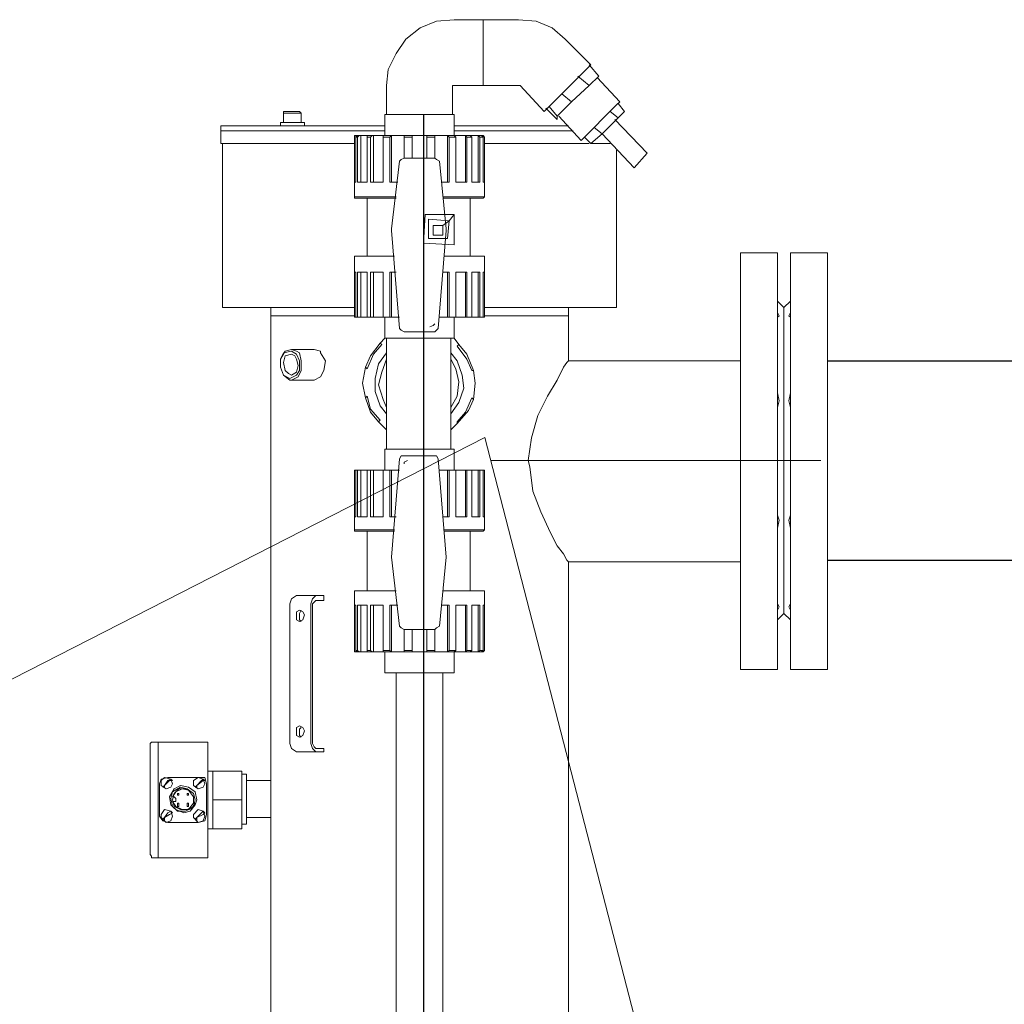
# Model space of a CAD drawing. Units: millimetres. Extents: x 642759 to 743480, y 144116 to 314670.
# Drawn here: x 727741 to 728140, y 308360 to 308759 of the extents above; entities that cross this region are included whole.
import ezdxf
from ezdxf import colors
from ezdxf.entities.mleader import LeaderData, LeaderLine
from ezdxf.math import Vec2, Vec3

# ---------------------------------------------------------------- set-up
doc = ezdxf.new("R2010")
doc.units = ezdxf.units.MM
doc.layers.add('P', color=250, linetype='Continuous', lineweight=100)
doc.styles.add('300', font='GOST 2.304-81 type A.ttf', dxfattribs={"oblique": 15, "height": 300})

# ---------------------------------------------------------------- blocks, each defined once
blk = doc.blocks.new('_DotSmall')
at = {"color": 0, "linetype": 'ByBlock', "lineweight": 0, "const_width": 0.5}
blk.add_lwpolyline([(-0.0625, 0, 1), (0.0625, 0, 1)], format="xyb", close=True, dxfattribs=at)

msp = doc.modelspace()

# ---------------------------------------------------------------- linework, layer by layer
at = {"color": 5}
msp.add_line((727905.1, 308720.87), (727905.1, 307320.08), dxfattribs=at)
for p, q in [((728068.71, 308621.14), (728180.99, 308621.14)), ((728068.71, 308540.31), (728182.58, 308540.31))]:
    msp.add_line(p, q)
at = {"layer": 'P', "color": 0, "linetype": 'Continuous', "lineweight": 0}
for points in [[(727903.8, 308756.07), (727897.93, 308751.5)], [(727903.8, 308756.07), (727897.93, 308751.5)], [(727910.32, 308758.67), (727903.8, 308756.07)], [(727910.32, 308758.67), (727903.8, 308756.07)], [(727917.49, 308759.33), (727910.32, 308758.67)], [(727917.49, 308759.33), (727910.32, 308758.67)], [(727917.49, 308759.33), (727929.22, 308759.33)], [(727917.49, 308759.33), (727929.22, 308759.33)], [(727943.56, 308759.33), (727929.22, 308759.33)], [(727929.22, 308759.33), (727929.22, 308732.6)], [(727929.22, 308746.29), (727929.22, 308759.33)], [(727943.56, 308759.33), (727929.22, 308759.33)], [(727929.22, 308746.29), (727929.22, 308759.33)], [(727943.56, 308759.33), (727950.73, 308758.67)], [(727943.56, 308759.33), (727950.73, 308758.67)], [(727950.73, 308758.67), (727957.25, 308756.07)], [(727950.73, 308758.67), (727957.25, 308756.07)], [(727957.25, 308756.07), (727962.47, 308751.5)], [(727957.25, 308756.07), (727962.47, 308751.5)], [(727897.93, 308751.5), (727894.02, 308745.64)], [(727897.93, 308751.5), (727894.02, 308745.64)], [(727962.47, 308751.5), (727972.9, 308741.07)], [(727894.02, 308745.64), (727890.76, 308739.12)], [(727929.22, 308732.6), (727929.22, 308746.29)], [(727972.9, 308741.07), (727953.99, 308722.17)], [(727972.24, 308741.07), (727976.15, 308736.51)], [(727890.76, 308739.12), (727890.11, 308732.6)], [(727967.68, 308736.51), (727972.24, 308732.6)], [(727976.15, 308736.51), (727972.24, 308732.6)], [(727975.5, 308735.86), (727984.63, 308726.08)], [(727890.11, 308732.6), (727890.11, 308720.87)], [(727917.49, 308732.6), (727916.84, 308732.6)], [(727916.84, 308732.6), (727916.84, 308720.87)], [(727917.49, 308732.6), (727929.22, 308732.6)], [(727943.56, 308732.6), (727929.22, 308732.6)], [(727943.56, 308732.6), (727944.21, 308732.6)], [(727944.21, 308732.6), (727953.99, 308722.17)], [(727972.24, 308732.6), (727965.07, 308726.08)], [(727961.16, 308729.34), (727965.07, 308726.08)], [(727954.64, 308723.48), (727959.21, 308718.91)], [(727955.95, 308724.13), (727959.21, 308720.22)], [(727965.07, 308726.08), (727959.21, 308720.22)], [(727983.32, 308724.78), (727968.98, 308710.44)], [(727984.63, 308726.08), (727983.32, 308724.78)], [(727983.98, 308725.43), (727986.58, 308722.17)], [(727848.4, 308721.52), (727848.4, 308722.17)], [(727854.91, 308722.17), (727848.4, 308722.17)], [(727848.4, 308721.52), (727848.4, 308717.61)], [(727855.57, 308721.52), (727848.4, 308721.52)], [(727855.57, 308721.52), (727854.91, 308722.17)], [(727855.57, 308721.52), (727855.57, 308717.61)], [(727917.49, 308720.87), (727889.46, 308720.87)], [(727889.46, 308712.39), (727889.46, 308720.87)], [(727917.49, 308712.39), (727917.49, 308720.87)], [(727959.21, 308720.22), (727959.21, 308718.91)], [(727959.86, 308720.22), (727968.98, 308710.44)], [(727983.98, 308719.56), (727977.46, 308713.05)], [(727980.72, 308722.17), (727983.98, 308719.56)], [(727986.58, 308722.17), (727983.98, 308719.56)], [(727822.97, 308714.35), (727822.97, 308716.31)], [(727822.97, 308716.31), (727889.46, 308716.31)], [(727847.09, 308716.31), (727847.09, 308717.61)], [(727847.09, 308717.61), (727851.65, 308717.61)], [(727851.65, 308717.61), (727856.87, 308717.61)], [(727856.87, 308716.31), (727856.87, 308717.61)], [(727917.49, 308716.31), (727963.77, 308716.31)], [(727974.2, 308715.65), (727977.46, 308713.05)], [(727982.67, 308718.91), (727995.71, 308705.22)], [(727822.97, 308714.35), (727822.97, 308709.14)], [(727822.97, 308714.35), (727889.46, 308714.35)], [(727889.46, 308714.35), (727822.97, 308714.35)], [(727877.08, 308711.74), (727877.08, 308712.39)], [(727877.08, 308712.39), (727877.73, 308712.39)], [(727877.08, 308711.74), (727877.08, 308712.39)], [(727877.08, 308687.62), (727877.08, 308711.74)], [(727877.08, 308693.49), (727877.08, 308711.74)], [(727877.73, 308693.49), (727877.73, 308712.39)], [(727877.73, 308711.74), (727878.38, 308712.39)], [(727878.38, 308712.39), (727877.73, 308712.39)], [(727878.38, 308711.74), (727877.73, 308711.74)], [(727877.73, 308693.49), (727877.73, 308711.74)], [(727879.03, 308712.39), (727878.38, 308712.39)], [(727878.38, 308711.74), (727879.03, 308712.39)], [(727878.38, 308693.49), (727878.38, 308711.74)], [(727879.03, 308712.39), (727879.68, 308712.39)], [(727879.68, 308693.49), (727879.68, 308712.39)], [(727882.29, 308712.39), (727879.68, 308712.39)], [(727884.25, 308712.39), (727882.29, 308712.39)], [(727882.29, 308711.74), (727882.29, 308712.39)], [(727883.59, 308711.74), (727882.29, 308711.74)], [(727882.29, 308693.49), (727882.29, 308711.74)], [(727883.59, 308711.74), (727884.25, 308712.39)], [(727883.59, 308693.49), (727883.59, 308711.74)], [(727884.25, 308712.39), (727884.9, 308712.39)], [(727884.9, 308693.49), (727884.9, 308712.39)], [(727888.81, 308712.39), (727884.9, 308712.39)], [(727892.07, 308712.39), (727888.81, 308712.39)], [(727888.81, 308711.74), (727888.81, 308712.39)], [(727891.42, 308711.74), (727888.81, 308711.74)], [(727888.81, 308693.49), (727888.81, 308711.74)], [(727891.42, 308711.74), (727892.07, 308712.39)], [(727891.42, 308693.49), (727891.42, 308711.74)], [(727892.07, 308693.49), (727892.07, 308712.39)], [(727897.28, 308712.39), (727892.07, 308712.39)], [(727900.54, 308712.39), (727897.28, 308712.39)], [(727897.28, 308711.74), (727897.28, 308712.39)], [(727900.54, 308711.74), (727897.28, 308711.74)], [(727897.28, 308703.27), (727897.28, 308711.74)], [(727906.41, 308712.39), (727900.54, 308712.39)], [(727900.54, 308711.74), (727900.54, 308712.39)], [(727900.54, 308703.27), (727900.54, 308712.39)], [(727900.54, 308703.27), (727900.54, 308711.74)], [(727909.67, 308712.39), (727906.41, 308712.39)], [(727906.41, 308711.74), (727906.41, 308712.39)], [(727906.41, 308703.27), (727906.41, 308712.39)], [(727909.67, 308711.74), (727906.41, 308711.74)], [(727906.41, 308703.27), (727906.41, 308711.74)], [(727909.67, 308711.74), (727909.67, 308712.39)], [(727914.88, 308712.39), (727909.67, 308712.39)], [(727909.67, 308703.27), (727909.67, 308711.74)], [(727917.49, 308712.39), (727914.88, 308712.39)], [(727915.53, 308711.74), (727914.88, 308712.39)], [(727914.88, 308693.49), (727914.88, 308712.39)], [(727918.14, 308711.74), (727915.53, 308711.74)], [(727915.53, 308693.49), (727915.53, 308711.74)], [(727917.49, 308714.35), (727965.73, 308714.35)], [(727965.73, 308714.35), (727917.49, 308714.35)], [(727918.14, 308711.74), (727917.49, 308712.39)], [(727922.05, 308712.39), (727917.49, 308712.39)], [(727918.14, 308693.49), (727918.14, 308711.74)], [(727924.01, 308712.39), (727922.05, 308712.39)], [(727922.7, 308711.74), (727922.05, 308712.39)], [(727922.05, 308693.49), (727922.05, 308712.39)], [(727924.66, 308711.74), (727922.7, 308711.74)], [(727922.7, 308693.49), (727922.7, 308711.74)], [(727924.66, 308711.74), (727924.01, 308712.39)], [(727927.27, 308712.39), (727924.01, 308712.39)], [(727924.66, 308693.49), (727924.66, 308711.74)], [(727928.57, 308712.39), (727927.27, 308712.39)], [(727927.27, 308693.49), (727927.27, 308712.39)], [(727927.92, 308711.74), (727927.27, 308712.39)], [(727929.22, 308711.74), (727927.92, 308711.74)], [(727927.92, 308693.49), (727927.92, 308711.74)], [(727929.22, 308711.74), (727928.57, 308712.39)], [(727929.22, 308712.39), (727928.57, 308712.39)], [(727929.87, 308711.74), (727929.22, 308712.39)], [(727929.87, 308711.74), (727929.22, 308712.39)], [(727929.22, 308693.49), (727929.22, 308712.39)], [(727929.22, 308693.49), (727929.22, 308711.74)], [(727929.87, 308687.62), (727929.87, 308711.74)], [(727929.87, 308693.49), (727929.87, 308711.74)], [(727970.29, 308711.74), (727972.9, 308709.14)], [(727977.46, 308713.05), (727972.9, 308709.14)], [(727977.46, 308713.05), (727990.49, 308699.36)], [(727877.08, 308709.14), (727822.97, 308709.14)], [(727823.63, 308709.14), (727823.63, 308642.65)], [(727972.24, 308709.14), (727929.87, 308709.14)], [(727980.72, 308709.14), (727972.9, 308709.14)], [(727983.32, 308706.53), (727983.32, 308642.65)], [(727995.71, 308705.22), (727990.49, 308699.36)], [(727895.33, 308701.97), (727892.07, 308674.59)], [(727895.33, 308701.97), (727895.98, 308702.62)], [(727895.98, 308702.62), (727897.28, 308703.27)], [(727909.67, 308703.27), (727897.28, 308703.27)], [(727910.32, 308702.62), (727909.67, 308703.27)], [(727911.62, 308701.97), (727910.32, 308702.62)], [(727914.23, 308674.59), (727911.62, 308701.97)], [(727877.73, 308693.49), (727877.08, 308693.49)], [(727882.29, 308693.49), (727878.38, 308693.49)], [(727888.81, 308693.49), (727883.59, 308693.49)], [(727894.68, 308693.49), (727891.42, 308693.49)], [(727915.53, 308693.49), (727912.27, 308693.49)], [(727922.7, 308693.49), (727918.14, 308693.49)], [(727927.92, 308693.49), (727924.66, 308693.49)], [(727929.87, 308693.49), (727929.22, 308693.49)], [(727877.08, 308687.62), (727877.08, 308686.97)], [(727894.02, 308687.62), (727877.08, 308687.62)], [(727929.87, 308687.62), (727912.93, 308687.62)], [(727929.87, 308687.62), (727929.22, 308686.97)], [(727894.02, 308686.97), (727877.08, 308686.97)], [(727882.29, 308686.97), (727882.29, 308663.51)], [(727929.22, 308686.97), (727912.93, 308686.97)], [(727924.01, 308686.97), (727924.01, 308663.51)], [(727905.76, 308680.45), (727905.1, 308668.72)], [(727905.76, 308680.45), (727905.1, 308668.72)], [(727917.49, 308680.45), (727905.76, 308680.45)], [(727917.49, 308680.45), (727905.76, 308680.45)], [(727915.53, 308677.85), (727917.49, 308680.45)], [(727915.53, 308677.85), (727917.49, 308680.45)], [(727917.49, 308668.07), (727917.49, 308680.45)], [(727917.49, 308668.07), (727917.49, 308680.45)], [(727915.53, 308677.85), (727907.06, 308678.5)], [(727907.06, 308678.5), (727907.06, 308670.68)], [(727915.53, 308677.85), (727907.06, 308678.5)], [(727907.06, 308678.5), (727907.06, 308670.68)], [(727912.93, 308675.89), (727909.02, 308675.89)], [(727909.02, 308675.89), (727909.02, 308671.98)], [(727912.93, 308675.89), (727909.02, 308675.89)], [(727909.02, 308675.89), (727909.02, 308671.98)], [(727912.93, 308675.89), (727915.53, 308677.85)], [(727912.93, 308675.89), (727915.53, 308677.85)], [(727912.93, 308671.98), (727912.93, 308675.89)], [(727912.93, 308671.98), (727912.93, 308675.89)], [(727914.88, 308670.68), (727915.53, 308677.85)], [(727914.88, 308670.68), (727915.53, 308677.85)], [(727892.07, 308674.59), (727892.07, 308673.94)], [(727892.07, 308673.94), (727895.33, 308634.17)], [(727909.02, 308671.98), (727912.93, 308671.98)], [(727909.02, 308671.98), (727912.93, 308671.98)], [(727910.97, 308634.17), (727914.23, 308673.94)], [(727914.23, 308674.59), (727914.23, 308673.94)], [(727905.1, 308668.72), (727917.49, 308668.07)], [(727905.1, 308668.72), (727917.49, 308668.07)], [(727907.06, 308670.68), (727914.88, 308670.68)], [(727907.06, 308670.68), (727914.88, 308670.68)], [(728033.52, 308664.81), (728048.51, 308664.81)], [(728033.52, 308664.81), (728033.52, 308580.72)], [(728048.51, 308664.81), (728048.51, 308580.72)], [(728068.71, 308664.81), (728053.72, 308664.81)], [(728053.72, 308664.81), (728053.72, 308580.72)], [(728068.71, 308664.81), (728068.71, 308580.72)], [(727877.08, 308663.51), (727877.08, 308638.74)], [(727893.37, 308663.51), (727877.08, 308663.51)], [(727893.37, 308663.51), (727877.08, 308663.51)], [(727929.22, 308663.51), (727913.58, 308663.51)], [(727929.87, 308663.51), (727913.58, 308663.51)], [(727929.87, 308663.51), (727929.22, 308663.51)], [(727929.87, 308663.51), (727929.87, 308638.74)], [(727877.08, 308656.99), (727877.08, 308638.74)], [(727877.73, 308656.99), (727877.08, 308656.99)], [(727877.73, 308656.99), (727877.73, 308638.74)], [(727877.73, 308656.99), (727877.73, 308638.74)], [(727882.29, 308656.99), (727878.38, 308656.99)], [(727878.38, 308656.99), (727878.38, 308638.74)], [(727879.68, 308656.99), (727879.68, 308638.74)], [(727882.29, 308656.99), (727882.29, 308638.74)], [(727888.81, 308656.99), (727883.59, 308656.99)], [(727883.59, 308656.99), (727883.59, 308638.74)], [(727884.9, 308656.99), (727884.9, 308638.74)], [(727888.81, 308656.99), (727888.81, 308638.74)], [(727891.42, 308656.99), (727891.42, 308638.74)], [(727894.02, 308656.99), (727891.42, 308656.99)], [(727892.07, 308656.99), (727892.07, 308638.74)], [(727915.53, 308656.99), (727912.93, 308656.99)], [(727914.88, 308656.99), (727914.88, 308638.74)], [(727915.53, 308656.99), (727915.53, 308638.74)], [(727918.14, 308656.99), (727918.14, 308638.74)], [(727922.7, 308656.99), (727918.14, 308656.99)], [(727922.05, 308656.99), (727922.05, 308638.74)], [(727922.7, 308656.99), (727922.7, 308638.74)], [(727924.66, 308656.99), (727924.66, 308638.74)], [(727927.92, 308656.99), (727924.66, 308656.99)], [(727927.27, 308656.99), (727927.27, 308638.74)], [(727927.92, 308656.99), (727927.92, 308638.74)], [(727929.87, 308656.99), (727929.22, 308656.99)], [(727929.22, 308656.99), (727929.22, 308638.74)], [(727929.22, 308656.99), (727929.22, 308638.74)], [(727929.87, 308656.99), (727929.87, 308638.74)], [(728051.11, 308642.65), (728048.51, 308645.26)], [(728051.11, 308642.65), (728053.72, 308645.26)], [(727877.08, 308642.65), (727823.63, 308642.65)], [(727843.18, 308642.65), (727843.18, 308639.39)], [(727983.32, 308642.65), (727929.87, 308642.65)], [(727963.77, 308642.65), (727963.77, 308639.39)], [(728048.51, 308640.69), (728049.16, 308639.39)], [(728051.11, 308642.65), (728051.11, 308580.72)], [(728051.11, 308642.65), (728051.11, 308580.72)], [(728053.72, 308640.69), (728053.07, 308639.39)], [(727877.08, 308639.39), (727843.18, 308639.39)], [(727843.18, 308639.39), (727843.18, 308451.01)], [(727877.08, 308639.39), (727843.18, 308639.39)], [(727877.08, 308638.74), (727877.73, 308638.74)], [(727878.38, 308638.74), (727877.73, 308638.74)], [(727877.73, 308638.74), (727878.38, 308638.74)], [(727877.73, 308638.74), (727878.38, 308638.74)], [(727879.03, 308638.74), (727878.38, 308638.74)], [(727878.38, 308638.74), (727879.03, 308638.74)], [(727879.03, 308638.74), (727879.68, 308638.74)], [(727879.68, 308638.74), (727882.29, 308638.74)], [(727883.59, 308638.74), (727882.29, 308638.74)], [(727884.25, 308638.74), (727882.29, 308638.74)], [(727883.59, 308638.74), (727884.25, 308638.74)], [(727884.25, 308638.74), (727884.9, 308638.74)], [(727884.9, 308638.74), (727888.81, 308638.74)], [(727892.07, 308638.74), (727888.81, 308638.74)], [(727891.42, 308638.74), (727888.81, 308638.74)], [(727889.46, 308638.74), (727889.46, 308630.26)], [(727891.42, 308638.74), (727892.07, 308638.74)], [(727892.07, 308638.74), (727895.33, 308638.74)], [(727909.02, 308635.48), (727909.67, 308636.13)], [(727911.62, 308638.74), (727914.88, 308638.74)], [(727917.49, 308638.74), (727914.88, 308638.74)], [(727915.53, 308638.74), (727914.88, 308638.74)], [(727918.14, 308638.74), (727915.53, 308638.74)], [(727917.49, 308638.74), (727917.49, 308630.26)], [(727918.14, 308638.74), (727917.49, 308638.74)], [(727917.49, 308638.74), (727922.05, 308638.74)], [(727924.01, 308638.74), (727922.05, 308638.74)], [(727922.7, 308638.74), (727922.05, 308638.74)], [(727924.66, 308638.74), (727922.7, 308638.74)], [(727924.66, 308638.74), (727924.01, 308638.74)], [(727924.01, 308638.74), (727927.27, 308638.74)], [(727928.57, 308638.74), (727927.27, 308638.74)], [(727927.92, 308638.74), (727927.27, 308638.74)], [(727929.22, 308638.74), (727927.92, 308638.74)], [(727929.22, 308638.74), (727928.57, 308638.74)], [(727928.57, 308638.74), (727929.22, 308638.74)], [(727929.87, 308638.74), (727929.22, 308638.74)], [(727929.87, 308638.74), (727929.22, 308638.74)], [(727963.77, 308639.39), (727929.87, 308639.39)], [(727963.77, 308639.39), (727929.87, 308639.39)], [(727963.77, 308639.39), (727963.77, 308621.14)], [(728049.16, 308639.39), (728048.51, 308638.74)], [(728053.07, 308639.39), (728053.72, 308638.74)], [(727895.33, 308634.17), (727895.98, 308633.52)], [(727895.98, 308633.52), (727897.28, 308632.87)], [(727897.28, 308632.87), (727909.67, 308632.87)], [(727907.71, 308634.83), (727909.02, 308635.48)], [(727910.32, 308633.52), (727909.67, 308632.87)], [(727910.97, 308634.17), (727910.32, 308633.52)], [(727887.51, 308628.31), (727883.59, 308623.09)], [(727889.46, 308630.26), (727887.51, 308628.31)], [(727887.51, 308628.31), (727888.16, 308627.66)], [(727917.49, 308630.26), (727889.46, 308630.26)], [(727890.11, 308630.26), (727890.11, 308585.29)], [(727916.19, 308630.26), (727916.19, 308585.29)], [(727919.45, 308627.66), (727917.49, 308630.26)], [(727849.05, 308625.05), (727847.09, 308621.79)], [(727848.4, 308624.4), (727847.09, 308621.79)], [(727851.65, 308625.05), (727848.4, 308624.4)], [(727851.65, 308625.7), (727849.05, 308625.05)], [(727851.65, 308623.75), (727849.05, 308623.09)], [(727851.65, 308625.7), (727860.78, 308625.7)], [(727853.61, 308625.05), (727851.65, 308625.7)], [(727853.61, 308623.75), (727851.65, 308625.05)], [(727852.96, 308623.09), (727851.65, 308623.75)], [(727854.91, 308624.4), (727853.61, 308625.05)], [(727854.91, 308621.14), (727853.61, 308623.75)], [(727855.57, 308621.14), (727854.91, 308624.4)], [(727863.39, 308625.05), (727860.78, 308625.7)], [(727863.39, 308624.4), (727863.39, 308625.05)], [(727865.34, 308621.14), (727863.39, 308624.4)], [(727882.29, 308617.88), (727884.9, 308623.75)], [(727884.9, 308623.75), (727888.16, 308627.66)], [(727890.11, 308624.4), (727886.85, 308619.83)], [(727918.79, 308621.14), (727916.19, 308624.4)], [(727919.45, 308627.66), (727918.79, 308627)], [(727918.79, 308627), (727922.7, 308621.79)], [(727922.7, 308623.75), (727919.45, 308627.66)], [(727925.31, 308617.23), (727922.7, 308623.75)], [(727847.09, 308621.79), (727847.09, 308618.53)], [(727847.09, 308621.79), (727847.09, 308618.53)], [(727849.05, 308623.09), (727848.4, 308620.49)], [(727848.4, 308620.49), (727849.05, 308617.23)], [(727853.61, 308621.79), (727852.96, 308623.09)], [(727854.26, 308619.18), (727853.61, 308621.79)], [(727854.91, 308617.23), (727854.91, 308621.14)], [(727855.57, 308617.23), (727855.57, 308621.14)], [(727864.69, 308617.23), (727865.34, 308621.14)], [(727883.59, 308623.09), (727881.64, 308618.53)], [(727886.85, 308619.83), (727885.55, 308613.97)], [(727890.11, 308621.79), (727888.16, 308616.58)], [(727918.14, 308617.88), (727916.19, 308621.79)], [(727920.75, 308615.27), (727918.79, 308621.14)], [(727922.7, 308621.79), (727924.66, 308617.23)], [(727961.81, 308618.53), (727963.12, 308620.49)], [(727963.12, 308620.49), (727963.77, 308621.14)], [(727963.77, 308621.14), (728033.52, 308621.14)], [(727847.09, 308618.53), (727848.4, 308615.27)], [(727847.09, 308618.53), (727848.4, 308615.27)], [(727849.05, 308617.23), (727850.35, 308615.92)], [(727850.35, 308615.92), (727851.65, 308615.27)], [(727851.65, 308615.27), (727853.61, 308616.58)], [(727853.61, 308616.58), (727854.26, 308619.18)], [(727853.61, 308615.27), (727854.91, 308617.23)], [(727854.26, 308614.62), (727855.57, 308617.23)], [(727863.39, 308614.62), (727864.69, 308617.23)], [(727881.64, 308618.53), (727880.34, 308612.01)], [(727881.64, 308618.53), (727882.29, 308617.88)], [(727888.16, 308616.58), (727886.85, 308611.36)], [(727919.45, 308612.66), (727918.14, 308617.88)], [(727925.31, 308617.23), (727924.66, 308617.23)], [(727925.96, 308612.01), (727925.31, 308617.23)], [(727959.21, 308613.32), (727961.81, 308618.53)], [(727848.4, 308615.27), (727851, 308613.97)], [(727848.4, 308615.27), (727851, 308613.32)], [(727851, 308613.97), (727853.61, 308615.27)], [(727851, 308613.32), (727851.65, 308613.32)], [(727851.65, 308613.32), (727854.26, 308614.62)], [(727851.65, 308613.32), (727860.78, 308613.32)], [(727860.78, 308613.32), (727863.39, 308614.62)], [(727880.34, 308612.01), (727881.64, 308606.15)], [(727885.55, 308613.97), (727885.55, 308608.75)], [(727918.79, 308606.8), (727919.45, 308612.66)], [(727921.4, 308610.06), (727920.75, 308615.27)], [(727925.31, 308605.49), (727925.96, 308612.01)], [(727955.3, 308606.8), (727959.21, 308613.32)], [(727885.55, 308608.75), (727887.51, 308602.89)], [(727886.85, 308611.36), (727888.81, 308605.49)], [(727919.45, 308604.19), (727921.4, 308610.06)], [(728048.51, 308608.1), (728049.16, 308604.84)], [(728053.72, 308608.1), (728053.07, 308604.84)], [(727881.64, 308606.15), (727882.29, 308606.8)], [(727881.64, 308606.15), (727883.59, 308600.28)], [(727883.59, 308601.58), (727882.29, 308606.8)], [(727888.81, 308605.49), (727890.11, 308602.24)], [(727916.19, 308602.24), (727918.79, 308606.8)], [(727916.19, 308599.63), (727919.45, 308604.19)], [(727924.66, 308606.15), (727922.05, 308600.28)], [(727923.36, 308600.93), (727925.31, 308605.49)], [(727925.31, 308605.49), (727924.66, 308606.15)], [(727951.38, 308598.98), (727955.3, 308606.8)], [(728049.16, 308604.84), (728048.51, 308602.24)], [(728053.07, 308604.84), (728053.72, 308602.24)], [(727887.51, 308597.02), (727883.59, 308601.58)], [(727883.59, 308600.28), (727886.85, 308596.37)], [(727887.51, 308602.89), (727890.11, 308599.63)], [(727918.79, 308595.72), (727923.36, 308600.93)], [(727922.05, 308600.28), (727918.79, 308596.37)], [(727886.85, 308596.37), (727887.51, 308597.02)], [(727886.85, 308596.37), (727890.11, 308593.11)], [(727918.79, 308595.72), (727918.79, 308596.37)], [(727948.78, 308589.85), (727951.38, 308598.98)], [(727916.19, 308593.11), (727918.79, 308595.72)], [(727947.47, 308580.72), (727948.78, 308589.85)], [(727889.46, 308576.81), (727889.46, 308585.29)], [(727889.46, 308585.29), (727917.49, 308585.29)], [(727917.49, 308576.81), (727917.49, 308585.29)], [(727895.33, 308581.38), (727892.07, 308541.61)], [(727895.33, 308581.38), (727895.98, 308582.68)], [(727895.98, 308582.68), (727897.28, 308582.68)], [(727909.67, 308582.68), (727897.28, 308582.68)], [(727898.59, 308580.72), (727897.28, 308580.07)], [(727897.28, 308580.07), (727897.28, 308579.42)], [(727910.32, 308582.68), (727909.67, 308582.68)], [(727910.97, 308581.38), (727910.32, 308582.68)], [(727914.23, 308541.61), (727910.97, 308581.38)], [(728066.11, 308580.72), (727932.48, 308580.72)], [(727948.13, 308578.12), (727947.47, 308580.72)], [(728033.52, 308580.72), (728033.52, 308495.99)], [(728048.51, 308580.72), (728048.51, 308495.99)], [(728051.11, 308580.72), (728051.11, 308518.8)], [(728051.11, 308580.72), (728051.11, 308518.8)], [(728053.72, 308580.72), (728053.72, 308495.99)], [(728068.71, 308580.72), (728068.71, 308495.99)], [(727877.08, 308552.7), (727877.08, 308576.81)], [(727877.73, 308576.81), (727877.08, 308576.81)], [(727877.08, 308557.91), (727877.08, 308576.81)], [(727877.73, 308576.81), (727878.38, 308576.81)], [(727877.73, 308557.91), (727877.73, 308576.81)], [(727877.73, 308557.91), (727877.73, 308576.81)], [(727877.73, 308576.81), (727878.38, 308576.81)], [(727878.38, 308576.81), (727877.73, 308576.81)], [(727878.38, 308576.81), (727879.03, 308576.81)], [(727878.38, 308557.91), (727878.38, 308576.81)], [(727878.38, 308576.81), (727879.03, 308576.81)], [(727879.68, 308576.81), (727879.03, 308576.81)], [(727879.68, 308557.91), (727879.68, 308576.81)], [(727882.29, 308576.81), (727879.68, 308576.81)], [(727882.29, 308576.81), (727883.59, 308576.81)], [(727882.29, 308576.81), (727884.25, 308576.81)], [(727882.29, 308557.91), (727882.29, 308576.81)], [(727883.59, 308557.91), (727883.59, 308576.81)], [(727883.59, 308576.81), (727884.25, 308576.81)], [(727884.9, 308576.81), (727884.25, 308576.81)], [(727884.9, 308557.91), (727884.9, 308576.81)], [(727888.81, 308576.81), (727884.9, 308576.81)], [(727888.81, 308576.81), (727892.07, 308576.81)], [(727888.81, 308576.81), (727891.42, 308576.81)], [(727888.81, 308557.91), (727888.81, 308576.81)], [(727891.42, 308576.81), (727892.07, 308576.81)], [(727891.42, 308557.91), (727891.42, 308576.81)], [(727892.07, 308557.91), (727892.07, 308576.81)], [(727895.33, 308576.81), (727892.07, 308576.81)], [(727914.88, 308576.81), (727911.62, 308576.81)], [(727914.88, 308576.81), (727917.49, 308576.81)], [(727915.53, 308576.81), (727914.88, 308576.81)], [(727914.88, 308557.91), (727914.88, 308576.81)], [(727915.53, 308576.81), (727918.14, 308576.81)], [(727915.53, 308557.91), (727915.53, 308576.81)], [(727918.14, 308576.81), (727917.49, 308576.81)], [(727922.05, 308576.81), (727917.49, 308576.81)], [(727918.14, 308557.91), (727918.14, 308576.81)], [(727922.05, 308576.81), (727924.01, 308576.81)], [(727922.05, 308557.91), (727922.05, 308576.81)], [(727922.7, 308576.81), (727922.05, 308576.81)], [(727922.7, 308576.81), (727924.66, 308576.81)], [(727922.7, 308557.91), (727922.7, 308576.81)], [(727924.66, 308576.81), (727924.01, 308576.81)], [(727927.27, 308576.81), (727924.01, 308576.81)], [(727924.66, 308557.91), (727924.66, 308576.81)], [(727927.27, 308576.81), (727928.57, 308576.81)], [(727927.92, 308576.81), (727927.27, 308576.81)], [(727927.27, 308557.91), (727927.27, 308576.81)], [(727927.92, 308576.81), (727929.22, 308576.81)], [(727927.92, 308557.91), (727927.92, 308576.81)], [(727929.22, 308576.81), (727928.57, 308576.81)], [(727929.22, 308576.81), (727928.57, 308576.81)], [(727929.87, 308576.81), (727929.22, 308576.81)], [(727929.22, 308557.91), (727929.22, 308576.81)], [(727929.87, 308576.81), (727929.22, 308576.81)], [(727929.22, 308557.91), (727929.22, 308576.81)], [(727929.87, 308552.7), (727929.87, 308576.81)], [(727929.87, 308557.91), (727929.87, 308576.81)], [(727949.43, 308568.34), (727948.13, 308578.12)], [(727952.69, 308559.87), (727949.43, 308568.34)], [(727877.08, 308557.91), (727877.73, 308557.91)], [(727878.38, 308557.91), (727882.29, 308557.91)], [(727883.59, 308557.91), (727888.81, 308557.91)], [(727891.42, 308557.91), (727894.02, 308557.91)], [(727912.93, 308557.91), (727915.53, 308557.91)], [(727918.14, 308557.91), (727922.7, 308557.91)], [(727924.66, 308557.91), (727927.92, 308557.91)], [(727929.22, 308557.91), (727929.87, 308557.91)], [(727956.6, 308551.39), (727952.69, 308559.87)], [(728049.16, 308556.61), (728048.51, 308558.56)], [(728048.51, 308553.35), (728049.16, 308556.61)], [(728053.07, 308556.61), (728053.72, 308558.56)], [(728053.72, 308553.35), (728053.07, 308556.61)], [(727877.08, 308552.7), (727877.08, 308552.04)], [(727877.08, 308552.7), (727893.37, 308552.7)], [(727877.08, 308552.04), (727893.37, 308552.04)], [(727882.29, 308527.93), (727882.29, 308552.04)], [(727913.58, 308552.7), (727929.87, 308552.7)], [(727913.58, 308552.04), (727929.22, 308552.04)], [(727924.01, 308527.93), (727924.01, 308552.04)], [(727929.87, 308552.7), (727929.22, 308552.04)], [(727959.21, 308546.18), (727956.6, 308551.39)], [(727961.81, 308542.92), (727959.21, 308546.18)], [(727892.07, 308541.61), (727895.33, 308513.59)], [(727911.62, 308513.59), (727914.23, 308541.61)], [(727963.12, 308540.31), (727961.81, 308542.92)], [(727963.77, 308539.66), (727963.12, 308540.31)], [(727963.77, 308539.66), (728033.52, 308539.66)], [(727963.77, 308539.66), (727963.77, 307385.92)], [(727851, 308522.71), (727851.65, 308524.67)], [(727851.65, 308524.67), (727853.61, 308525.97)], [(727861.43, 308525.97), (727853.61, 308525.97)], [(727859.48, 308522.71), (727860.13, 308524.67)], [(727860.13, 308524.67), (727861.43, 308525.97)], [(727861.43, 308524.02), (727860.78, 308523.36)], [(727861.43, 308525.97), (727864.69, 308525.97)], [(727864.69, 308524.02), (727861.43, 308524.02)], [(727864.69, 308525.97), (727864.69, 308524.02)], [(727877.08, 308527.93), (727877.08, 308503.81)], [(727877.08, 308527.93), (727894.02, 308527.93)], [(727877.08, 308527.93), (727894.02, 308527.93)], [(727912.93, 308527.93), (727929.87, 308527.93)], [(727912.93, 308527.93), (727929.22, 308527.93)], [(727929.87, 308527.93), (727929.22, 308527.93)], [(727929.87, 308527.93), (727929.87, 308503.81)], [(727851, 308466), (727851, 308522.71)], [(727854.91, 308520.1), (727853.61, 308519.45)], [(727855.57, 308520.1), (727854.91, 308518.8)], [(727856.22, 308519.45), (727854.91, 308520.1)], [(727859.48, 308466), (727859.48, 308522.71)], [(727860.78, 308523.36), (727860.13, 308522.71)], [(727860.13, 308522.71), (727860.13, 308466)], [(727877.08, 308522.06), (727877.08, 308503.81)], [(727877.08, 308522.06), (727877.73, 308522.06)], [(727877.73, 308522.06), (727877.73, 308503.81)], [(727877.73, 308522.06), (727877.73, 308503.16)], [(727878.38, 308522.06), (727882.29, 308522.06)], [(727878.38, 308522.06), (727878.38, 308503.81)], [(727879.68, 308522.06), (727879.68, 308503.16)], [(727882.29, 308522.06), (727882.29, 308503.81)], [(727883.59, 308522.06), (727883.59, 308503.81)], [(727883.59, 308522.06), (727888.81, 308522.06)], [(727884.9, 308522.06), (727884.9, 308503.16)], [(727888.81, 308522.06), (727888.81, 308503.81)], [(727891.42, 308522.06), (727891.42, 308503.81)], [(727891.42, 308522.06), (727894.68, 308522.06)], [(727892.07, 308522.06), (727892.07, 308503.16)], [(727912.27, 308522.06), (727915.53, 308522.06)], [(727914.88, 308522.06), (727914.88, 308503.16)], [(727915.53, 308522.06), (727915.53, 308503.81)], [(727918.14, 308522.06), (727918.14, 308503.81)], [(727918.14, 308522.06), (727922.7, 308522.06)], [(727922.05, 308522.06), (727922.05, 308503.16)], [(727922.7, 308522.06), (727922.7, 308503.81)], [(727924.66, 308522.06), (727924.66, 308503.81)], [(727924.66, 308522.06), (727927.92, 308522.06)], [(727927.27, 308522.06), (727927.27, 308503.16)], [(727927.92, 308522.06), (727927.92, 308503.81)], [(727929.22, 308522.06), (727929.22, 308503.16)], [(727929.22, 308522.06), (727929.87, 308522.06)], [(727929.22, 308522.06), (727929.22, 308503.81)], [(727929.87, 308522.06), (727929.87, 308503.81)], [(728048.51, 308522.71), (728049.16, 308521.41)], [(728049.16, 308521.41), (728048.51, 308520.1)], [(728053.72, 308522.71), (728053.07, 308521.41)], [(728053.07, 308521.41), (728053.72, 308520.1)], [(727853.61, 308519.45), (727853.61, 308518.15)], [(727853.61, 308518.15), (727853.61, 308516.19)], [(727853.61, 308516.19), (727854.91, 308515.54)], [(727854.91, 308518.8), (727854.91, 308518.15)], [(727854.91, 308518.15), (727854.91, 308516.19)], [(727854.91, 308516.19), (727855.57, 308515.54)], [(727854.91, 308515.54), (727856.22, 308516.19)], [(727856.87, 308518.15), (727856.22, 308519.45)], [(727856.22, 308516.19), (727856.87, 308518.15)], [(728051.11, 308518.8), (728048.51, 308516.19)], [(728051.11, 308518.8), (728053.72, 308516.19)], [(727895.33, 308513.59), (727895.98, 308512.93)], [(727895.98, 308512.93), (727897.28, 308512.28)], [(727897.28, 308512.28), (727909.67, 308512.28)], [(727897.28, 308512.28), (727897.28, 308503.81)], [(727900.54, 308512.28), (727900.54, 308503.16)], [(727900.54, 308512.28), (727900.54, 308503.81)], [(727906.41, 308512.28), (727906.41, 308503.16)], [(727906.41, 308512.28), (727906.41, 308503.81)], [(727910.32, 308512.93), (727909.67, 308512.28)], [(727909.67, 308512.28), (727909.67, 308503.81)], [(727911.62, 308513.59), (727910.32, 308512.93)], [(727877.08, 308503.81), (727877.08, 308503.16)], [(727877.08, 308503.81), (727877.08, 308503.16)], [(727877.73, 308503.16), (727877.08, 308503.16)], [(727877.73, 308503.81), (727878.38, 308503.81)], [(727877.73, 308503.81), (727878.38, 308503.16)], [(727877.73, 308503.16), (727878.38, 308503.16)], [(727878.38, 308503.81), (727879.03, 308503.16)], [(727878.38, 308503.16), (727879.03, 308503.16)], [(727879.68, 308503.16), (727879.03, 308503.16)], [(727879.68, 308503.16), (727882.29, 308503.16)], [(727882.29, 308503.81), (727883.59, 308503.81)], [(727882.29, 308503.81), (727882.29, 308503.16)], [(727882.29, 308503.16), (727884.25, 308503.16)], [(727883.59, 308503.81), (727884.25, 308503.16)], [(727884.9, 308503.16), (727884.25, 308503.16)], [(727884.9, 308503.16), (727888.81, 308503.16)], [(727888.81, 308503.81), (727891.42, 308503.81)], [(727888.81, 308503.81), (727888.81, 308503.16)], [(727888.81, 308503.16), (727892.07, 308503.16)], [(727889.46, 308503.16), (727889.46, 308494.68)], [(727891.42, 308503.81), (727892.07, 308503.16)], [(727892.07, 308503.16), (727897.28, 308503.16)], [(727897.28, 308503.81), (727900.54, 308503.81)], [(727897.28, 308503.81), (727897.28, 308503.16)], [(727897.28, 308503.16), (727900.54, 308503.16)], [(727900.54, 308503.81), (727900.54, 308503.16)], [(727900.54, 308503.16), (727906.41, 308503.16)], [(727906.41, 308503.81), (727909.67, 308503.81)], [(727906.41, 308503.81), (727906.41, 308503.16)], [(727906.41, 308503.16), (727909.67, 308503.16)], [(727909.67, 308503.81), (727909.67, 308503.16)], [(727909.67, 308503.16), (727914.88, 308503.16)], [(727915.53, 308503.81), (727914.88, 308503.16)], [(727914.88, 308503.16), (727917.49, 308503.16)], [(727915.53, 308503.81), (727918.14, 308503.81)], [(727918.14, 308503.81), (727917.49, 308503.16)], [(727917.49, 308503.16), (727917.49, 308494.68)], [(727917.49, 308503.16), (727922.05, 308503.16)], [(727922.7, 308503.81), (727922.05, 308503.16)], [(727922.05, 308503.16), (727924.01, 308503.16)], [(727922.7, 308503.81), (727924.66, 308503.81)], [(727924.66, 308503.81), (727924.01, 308503.16)], [(727924.01, 308503.16), (727927.27, 308503.16)], [(727927.92, 308503.81), (727927.27, 308503.16)], [(727927.27, 308503.16), (727928.57, 308503.16)], [(727927.92, 308503.81), (727929.22, 308503.81)], [(727929.22, 308503.81), (727928.57, 308503.16)], [(727928.57, 308503.16), (727929.22, 308503.16)], [(727929.87, 308503.81), (727929.22, 308503.16)], [(727929.87, 308503.81), (727929.22, 308503.16)], [(727889.46, 308494.68), (727917.49, 308494.68)], [(727894.02, 308494.68), (727894.02, 307777.02)], [(727912.93, 308494.68), (727912.93, 307777.02)], [(728033.52, 308495.99), (728048.51, 308495.99)], [(728068.71, 308495.99), (728053.72, 308495.99)], [(727854.91, 308473.17), (727853.61, 308472.52)], [(727853.61, 308472.52), (727853.61, 308471.22)], [(727856.22, 308472.52), (727854.91, 308473.17)], [(727855.57, 308472.52), (727854.91, 308471.87)], [(727856.87, 308471.22), (727856.22, 308472.52)], [(727853.61, 308471.22), (727853.61, 308469.26)], [(727853.61, 308469.26), (727854.91, 308468.61)], [(727854.91, 308471.87), (727854.91, 308471.22)], [(727854.91, 308471.22), (727854.91, 308469.26)], [(727854.91, 308469.26), (727855.57, 308468.61)], [(727854.91, 308468.61), (727856.22, 308469.26)], [(727856.22, 308469.26), (727856.87, 308471.22)], [(727794.29, 308466), (727794.95, 308466.65)], [(727794.29, 308421.03), (727794.29, 308466)], [(727797.55, 308466.65), (727794.95, 308466.65)], [(727797.55, 308419.72), (727797.55, 308466.65)], [(727797.55, 308419.72), (727797.55, 308466.65)], [(727817.76, 308466.65), (727797.55, 308466.65)], [(727817.76, 308419.72), (727817.76, 308466.65)], [(727851.65, 308464.05), (727851, 308466)], [(727860.13, 308464.05), (727859.48, 308466)], [(727860.13, 308466), (727860.78, 308464.7)], [(727860.78, 308464.7), (727861.43, 308464.05)], [(727853.61, 308462.74), (727851.65, 308464.05)], [(727861.43, 308462.74), (727853.61, 308462.74)], [(727861.43, 308462.74), (727860.13, 308464.05)], [(727861.43, 308464.05), (727864.69, 308464.05)], [(727864.69, 308462.74), (727861.43, 308462.74)], [(727864.69, 308464.05), (727864.69, 308462.74)], [(727801.46, 308452.31), (727798.86, 308451.66)], [(727800.16, 308452.31), (727798.86, 308451.01)], [(727802.77, 308451.66), (727800.16, 308452.31)], [(727814.5, 308452.31), (727801.46, 308452.31)], [(727813.85, 308452.31), (727811.89, 308451.01)], [(727815.8, 308451.66), (727813.85, 308452.31)], [(727816.46, 308452.31), (727814.5, 308452.31)], [(727817.11, 308449.71), (727816.46, 308452.31)], [(727819.71, 308454.92), (727817.76, 308454.92)], [(727819.71, 308443.19), (727819.71, 308454.92)], [(727831.45, 308454.92), (727819.71, 308454.92)], [(727831.45, 308443.19), (727831.45, 308454.92)], [(727833.4, 308453.62), (727831.45, 308453.62)], [(727833.4, 308433.41), (727833.4, 308453.62)], [(727798.86, 308451.66), (727798.2, 308449.71)], [(727798.2, 308449.71), (727798.2, 308436.67)], [(727798.86, 308451.01), (727798.86, 308449.05)], [(727798.86, 308449.05), (727800.81, 308447.75)], [(727800.16, 308449.05), (727799.51, 308448.4)], [(727800.16, 308448.4), (727799.51, 308448.4)], [(727801.46, 308451.01), (727800.16, 308449.05)], [(727800.16, 308449.05), (727802.12, 308451.01)], [(727800.16, 308448.4), (727800.16, 308449.05)], [(727800.81, 308447.75), (727802.77, 308448.4)], [(727802.77, 308451.66), (727801.46, 308451.01)], [(727802.12, 308451.01), (727803.42, 308451.01)], [(727803.42, 308449.71), (727802.77, 308451.66)], [(727802.77, 308451.66), (727803.42, 308451.01)], [(727802.77, 308448.4), (727803.42, 308449.71)], [(727806.68, 308448.4), (727803.42, 308446.45)], [(727806.68, 308449.05), (727804.07, 308447.75)], [(727809.94, 308448.4), (727806.68, 308449.05)], [(727809.29, 308447.75), (727806.68, 308448.4)], [(727812.54, 308446.45), (727809.94, 308448.4)], [(727811.89, 308451.01), (727811.89, 308449.05)], [(727811.89, 308449.05), (727813.85, 308447.75)], [(727813.2, 308449.05), (727812.54, 308448.4)], [(727813.2, 308448.4), (727812.54, 308448.4)], [(727815.15, 308451.01), (727813.2, 308449.05)], [(727813.2, 308449.05), (727815.8, 308451.01)], [(727813.2, 308448.4), (727813.2, 308449.05)], [(727813.85, 308447.75), (727815.8, 308448.4)], [(727815.8, 308451.66), (727815.15, 308451.01)], [(727816.46, 308449.71), (727815.8, 308451.66)], [(727815.8, 308451.66), (727816.46, 308451.01)], [(727815.8, 308451.01), (727816.46, 308451.01)], [(727815.8, 308448.4), (727816.46, 308449.71)], [(727817.11, 308437.32), (727817.11, 308449.71)], [(727843.18, 308451.01), (727833.4, 308451.01)], [(727843.18, 308436.02), (727843.18, 308451.01)], [(727843.18, 308449.05), (727843.18, 308451.01)], [(727843.18, 308443.19), (727843.18, 308449.05)], [(727804.07, 308447.75), (727802.12, 308444.49)], [(727802.12, 308444.49), (727802.77, 308441.23)], [(727803.42, 308446.45), (727802.77, 308443.84)], [(727804.72, 308446.45), (727803.42, 308444.49)], [(727804.07, 308445.8), (727803.42, 308443.19)], [(727804.07, 308444.49), (727803.42, 308444.49)], [(727806.03, 308447.75), (727804.07, 308445.8)], [(727804.07, 308444.49), (727804.72, 308443.84)], [(727807.33, 308447.75), (727804.72, 308446.45)], [(727806.03, 308445.8), (727805.37, 308445.8)], [(727805.37, 308445.8), (727805.37, 308445.14)], [(727805.37, 308445.14), (727806.03, 308445.14)], [(727809.29, 308447.75), (727806.03, 308447.75)], [(727806.03, 308445.14), (727806.03, 308445.8)], [(727809.94, 308447.1), (727807.33, 308447.75)], [(727811.89, 308445.8), (727809.29, 308447.75)], [(727809.94, 308445.8), (727809.29, 308445.8)], [(727809.29, 308445.8), (727809.29, 308445.14)], [(727809.29, 308445.14), (727809.94, 308445.14)], [(727811.89, 308444.49), (727809.94, 308447.1)], [(727809.94, 308445.14), (727809.94, 308445.8)], [(727812.54, 308443.19), (727811.89, 308445.8)], [(727811.89, 308441.88), (727811.89, 308444.49)], [(727813.2, 308443.19), (727812.54, 308446.45)], [(727802.77, 308443.84), (727803.42, 308440.58)], [(727802.77, 308441.23), (727804.72, 308439.28)], [(727803.42, 308443.19), (727804.07, 308440.58)], [(727803.42, 308442.54), (727804.72, 308440.58)], [(727803.42, 308442.54), (727804.07, 308442.54)], [(727803.42, 308440.58), (727805.37, 308438.63)], [(727804.72, 308442.54), (727804.07, 308442.54)], [(727804.07, 308440.58), (727806.68, 308439.28)], [(727804.72, 308443.19), (727804.72, 308443.84)], [(727804.72, 308443.19), (727804.72, 308442.54)], [(727804.72, 308440.58), (727807.33, 308439.28)], [(727806.03, 308441.88), (727805.37, 308441.88)], [(727805.37, 308441.88), (727805.37, 308441.23)], [(727805.37, 308441.23), (727805.37, 308440.58)], [(727805.37, 308440.58), (727806.03, 308440.58)], [(727806.03, 308441.23), (727806.03, 308441.88)], [(727806.03, 308440.58), (727806.03, 308441.23)], [(727809.94, 308441.88), (727809.29, 308441.88)], [(727809.29, 308441.88), (727809.29, 308441.23)], [(727809.29, 308441.23), (727809.29, 308440.58)], [(727809.29, 308439.28), (727811.89, 308440.58)], [(727809.29, 308440.58), (727809.94, 308440.58)], [(727809.94, 308439.28), (727811.89, 308441.88)], [(727809.94, 308441.23), (727809.94, 308441.88)], [(727809.94, 308440.58), (727809.94, 308441.23)], [(727810.59, 308438.63), (727812.54, 308441.23)], [(727811.24, 308439.93), (727812.54, 308441.88)], [(727811.89, 308440.58), (727812.54, 308443.19)], [(727812.54, 308441.23), (727813.2, 308443.19)], [(727831.45, 308443.19), (727819.71, 308443.19)], [(727819.71, 308431.46), (727819.71, 308443.19)], [(727831.45, 308431.46), (727831.45, 308443.19)], [(727843.18, 308439.28), (727843.18, 308443.19)], [(727798.2, 308436.67), (727799.51, 308434.71)], [(727800.16, 308439.28), (727798.86, 308437.32)], [(727798.86, 308437.32), (727798.86, 308436.02)], [(727802.77, 308438.63), (727800.16, 308439.28)], [(727801.46, 308437.97), (727800.16, 308436.02)], [(727800.16, 308436.02), (727802.12, 308437.32)], [(727802.77, 308438.63), (727801.46, 308437.97)], [(727802.12, 308437.32), (727803.42, 308437.97)], [(727803.42, 308436.67), (727802.77, 308438.63)], [(727802.77, 308438.63), (727803.42, 308437.97)], [(727802.77, 308434.71), (727803.42, 308436.67)], [(727804.72, 308439.28), (727807.98, 308437.97)], [(727805.37, 308438.63), (727808.63, 308438.63)], [(727806.68, 308439.28), (727809.29, 308439.28)], [(727807.33, 308439.28), (727809.94, 308439.28)], [(727807.98, 308437.97), (727810.59, 308438.63)], [(727808.63, 308438.63), (727811.24, 308439.93)], [(727813.85, 308439.28), (727811.89, 308437.32)], [(727811.89, 308437.32), (727811.89, 308436.02)], [(727815.15, 308437.97), (727813.2, 308436.02)], [(727813.2, 308436.02), (727815.8, 308437.32)], [(727815.8, 308438.63), (727813.85, 308439.28)], [(727815.8, 308438.63), (727815.15, 308437.97)], [(727816.46, 308436.67), (727815.8, 308438.63)], [(727815.8, 308438.63), (727816.46, 308437.97)], [(727815.8, 308437.32), (727816.46, 308437.97)], [(727815.8, 308434.71), (727816.46, 308436.67)], [(727816.46, 308434.71), (727817.11, 308437.32)], [(727843.18, 308436.02), (727843.18, 308439.28)], [(727798.86, 308436.02), (727800.81, 308434.06)], [(727800.16, 308436.02), (727799.51, 308435.37)], [(727800.16, 308434.71), (727799.51, 308435.37)], [(727799.51, 308434.71), (727801.46, 308434.06)], [(727800.16, 308434.71), (727800.16, 308436.02)], [(727800.81, 308434.06), (727802.77, 308434.71)], [(727801.46, 308434.06), (727813.85, 308434.06)], [(727811.89, 308436.02), (727813.85, 308434.06)], [(727813.2, 308436.02), (727812.54, 308435.37)], [(727813.2, 308434.71), (727812.54, 308435.37)], [(727813.2, 308434.71), (727813.2, 308436.02)], [(727813.85, 308434.06), (727816.46, 308434.71)], [(727813.85, 308434.06), (727815.8, 308434.71)], [(727833.4, 308433.41), (727831.45, 308433.41)], [(727843.18, 308436.02), (727833.4, 308436.02)], [(727843.18, 308436.02), (727843.18, 307650.56)], [(727819.71, 308431.46), (727817.76, 308431.46)], [(727831.45, 308431.46), (727819.71, 308431.46)], [(727794.29, 308421.03), (727794.95, 308420.37)], [(727794.95, 308420.37), (727794.95, 308419.72)], [(727797.55, 308419.72), (727794.95, 308419.72)], [(727817.76, 308419.72), (727797.55, 308419.72)]]:
    msp.add_lwpolyline(points, dxfattribs=at)

# ---------------------------------------------------------------- leaders
ml = msp.add_multileader_mtext('Standard')
ml.set_content('{\\fGOST type A|b0|i0|c204|p34;6}', color=256, style='300')
ml.set_leader_properties(linetype='Continuous', lineweight=0)
ml.set_arrow_properties(name='DOTSMALL')
ml.build(insert=Vec2(0, 0))
ml.multileader.update_dxf_attribs({"has_dogleg": 0, "text_left_attachment_type": 6, "text_right_attachment_type": 6, "dogleg_length": 0, "arrow_head_size": 50})
ctx = ml.context
ctx.base_point, ctx.char_height, ctx.arrow_head_size, ctx.landing_gap_size, ctx.plane_origin = Vec3(727109.28, 308340), 300, 50, 50, Vec3(727523, 312622.35)
ctx.left_attachment, ctx.right_attachment, ctx.attachment_type = 6, 6, 1
notes = []
notes.append((ctx, [(1, (1, 1, 0), (727440, 308340), (-1, 0), 0, [(2, [(728420, 306690), (727930, 308590), (727930, 308590)], 0, [])])]))
ctx.mtext.insert, ctx.mtext.flow_direction = Vec3(727159.28, 308700), 5
for ctx, leaders in notes:
    for number, flags, end, landing, length, lines in leaders:
        leader = LeaderData()
        leader.index, (leader.has_last_leader_line, leader.has_dogleg_vector, leader.attachment_direction) = number, flags
        leader.last_leader_point, leader.dogleg_vector, leader.dogleg_length = Vec3(end), Vec3(landing), length
        for number, points, colour, breaks in lines:
            line = LeaderLine()
            line.index, line.vertices, line.color, line.breaks = number, Vec3.list(points), colors.encode_raw_color(colour), breaks
            leader.lines.append(line)
        ctx.leaders.append(leader)

doc.saveas('drawing.dxf')
